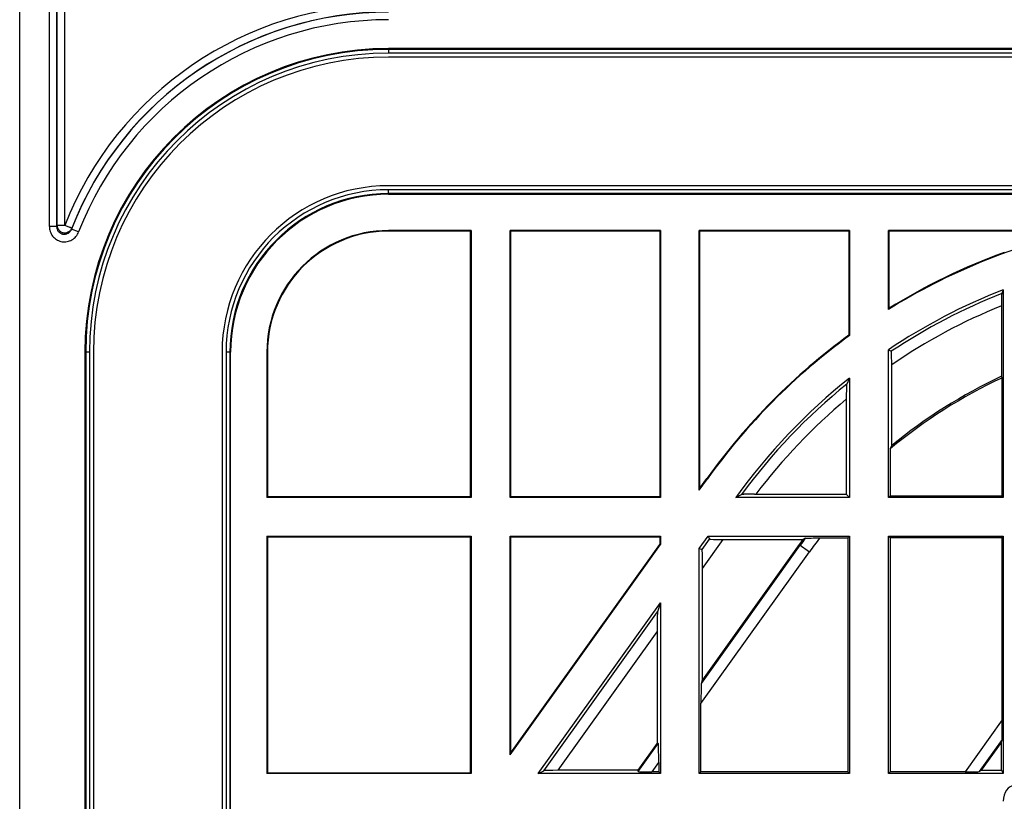
# Model space of a CAD drawing. Units: millimetres. Extents: x -63 to 61, y -56 to 56.
# Drawn here: x -63 to -36, y 25 to 46 of the extents above; entities that cross this region are included whole.
import ezdxf

# ---------------------------------------------------------------- set-up
doc = ezdxf.new("R2010")
doc.units = ezdxf.units.MM
doc.header["$LTSCALE"] = 16.335
doc.layers.get('0').update_dxf_attribs({"linetype": 'CONTINUOUS'})
doc.layers.add('DRAFT', color=7, linetype='CONTINUOUS')
doc.layers.add('SUPERFICI', color=7, linetype='CONTINUOUS')

msp = doc.modelspace()

# ---------------------------------------------------------------- linework, layer by layer
at = {"color": 7, "linetype": 'CONTINUOUS'}
for p, q in [((-62.511, -53.731), (-62.511, 54.171)), ((51.239, 44.796), (-52.761, 44.796)), ((-52.761, 40.944), (51.239, 40.944)), ((-50.574, 39.987), (-52.761, 39.987)), ((-50.591, 39.97), (-52.761, 39.97)), ((-50.591, 39.97), (-50.574, 39.987)), ((-50.591, 32.95), (-50.591, 39.97)), ((-50.574, 39.987), (-50.574, 32.932)), ((-49.549, 32.932), (-49.549, 39.987)), ((-49.531, 39.97), (-49.549, 39.987)), ((-45.574, 39.987), (-49.549, 39.987)), ((-49.531, 32.95), (-49.531, 39.97)), ((-45.591, 39.97), (-49.531, 39.97)), ((-45.591, 39.97), (-45.574, 39.987)), ((-45.591, 39.97), (-45.591, 32.95)), ((-45.574, 39.987), (-45.574, 32.932)), ((-44.549, 33.12), (-44.549, 39.987)), ((-44.531, 39.97), (-44.549, 39.987)), ((-40.574, 39.987), (-44.549, 39.987)), ((-44.531, 33.174), (-44.531, 39.97)), ((-40.591, 39.97), (-44.531, 39.97)), ((-40.591, 39.97), (-40.574, 39.987)), ((-40.591, 39.97), (-40.591, 37.22)), ((-40.574, 39.987), (-40.574, 37.211)), ((-39.549, 37.9), (-39.549, 39.987)), ((-39.531, 39.97), (-39.549, 39.987)), ((-34.46, 39.987), (-39.549, 39.987)), ((-39.531, 37.932), (-39.531, 39.97)), ((-34.612, 39.97), (-39.531, 39.97)), ((-36.514, 38.422), (-36.553, 38.323)), ((-36.557, 38.161), (-36.558, 38.083)), ((-36.558, 38.083), (-36.558, 36.133)), ((-36.556, 38.247), (-36.557, 38.207)), ((-36.557, 38.207), (-36.557, 38.161)), ((-39.531, 37.932), (-39.549, 37.9)), ((-40.591, 37.22), (-40.574, 37.211)), ((-60.788, 36.77), (-60.788, -36.33)), ((-56.935, -36.33), (-56.935, 36.77)), ((-55.979, 36.77), (-55.979, 32.932)), ((-55.961, 36.77), (-55.961, 32.95)), ((-39.549, 32.932), (-39.549, 36.835)), ((-39.549, 36.835), (-39.471, 36.794)), ((-39.463, 36.652), (-39.464, 36.692)), ((-39.463, 36.605), (-39.463, 36.652)), ((-39.462, 36.554), (-39.463, 36.605)), ((-39.461, 36.498), (-39.462, 36.554)), ((-39.461, 34.303), (-39.461, 36.498)), ((-40.574, 36.087), (-40.574, 32.932)), ((-40.66, 35.74), (-40.661, 35.676)), ((-40.661, 35.676), (-40.661, 35.606)), ((-40.661, 35.606), (-40.661, 33.02)), ((-39.503, 34.214), (-39.461, 34.303)), ((-39.503, 34.214), (-39.503, 32.978)), ((-44.549, 33.12), (-44.33, 33.426)), ((-44.531, 33.174), (-44.344, 33.436)), ((-44.531, 33.174), (-44.549, 33.12)), ((-55.961, 32.95), (-55.979, 32.932)), ((-50.574, 32.932), (-55.979, 32.932)), ((-50.591, 32.95), (-55.961, 32.95)), ((-50.591, 32.95), (-50.574, 32.932)), ((-49.531, 32.95), (-49.549, 32.932)), ((-45.574, 32.932), (-49.549, 32.932)), ((-45.591, 32.95), (-49.531, 32.95)), ((-45.591, 32.95), (-45.574, 32.932)), ((-43.582, 32.932), (-43.43, 33.01)), ((-40.574, 32.932), (-43.582, 32.932)), ((-43.277, 33.018), (-43.327, 33.016)), ((-43.22, 33.019), (-43.277, 33.018)), ((-43.155, 33.019), (-43.22, 33.019)), ((-43.086, 33.02), (-43.155, 33.019)), ((-43.086, 33.02), (-40.661, 33.02)), ((-40.661, 33.02), (-40.574, 32.932)), ((-39.503, 32.978), (-39.549, 32.932)), ((-55.979, 31.907), (-55.979, 25.632)), ((-55.961, 31.89), (-55.979, 31.907)), ((-55.979, 31.907), (-50.574, 31.907)), ((-55.961, 31.89), (-55.961, 25.65)), ((-55.961, 31.89), (-50.591, 31.89)), ((-50.591, 31.89), (-50.574, 31.907)), ((-50.591, 25.65), (-50.591, 31.89)), ((-50.574, 31.907), (-50.574, 25.632)), ((-49.549, 26.13), (-49.549, 31.907)), ((-49.531, 31.89), (-49.549, 31.907)), ((-49.549, 31.907), (-45.574, 31.907)), ((-49.531, 26.184), (-49.531, 31.89)), ((-49.531, 31.89), (-45.591, 31.89)), ((-45.591, 31.89), (-45.574, 31.907)), ((-45.591, 31.89), (-45.591, 31.692)), ((-45.574, 31.907), (-45.574, 31.686)), ((-44.549, 31.581), (-44.315, 31.907)), ((-44.315, 31.907), (-44.276, 31.83)), ((-44.315, 31.907), (-40.574, 31.907)), ((-43.914, 31.82), (-41.81, 31.82)), ((-41.747, 31.852), (-41.81, 31.82)), ((-41.643, 31.858), (-41.594, 31.86)), ((-41.594, 31.86), (-41.537, 31.861)), ((-41.537, 31.861), (-41.472, 31.861)), ((-41.472, 31.861), (-41.401, 31.862)), ((-41.401, 31.862), (-40.619, 31.862)), ((-40.619, 31.862), (-40.574, 31.907)), ((-40.619, 31.862), (-40.619, 25.678)), ((-40.574, 31.907), (-40.574, 25.632)), ((-39.549, 25.632), (-39.549, 31.907)), ((-39.503, 31.862), (-39.549, 31.907)), ((-39.503, 31.862), (-39.503, 25.678)), ((-36.537, 27.056), (-36.537, 31.862)), ((-49.549, 26.13), (-45.574, 31.686)), ((-49.531, 26.184), (-45.591, 31.692)), ((-45.591, 31.692), (-45.574, 31.686)), ((-44.549, 25.632), (-44.549, 31.581)), ((-44.549, 31.581), (-44.471, 31.556)), ((-41.904, 31.69), (-44.461, 28.115)), ((-44.461, 28.115), (-44.461, 31.055)), ((-48.804, 25.632), (-45.574, 30.147)), ((-45.574, 30.147), (-45.651, 29.907)), ((-45.574, 30.147), (-45.574, 25.632)), ((-45.661, 29.377), (-45.661, 26.438)), ((-44.493, 28.016), (-44.461, 28.115)), ((-44.503, 25.678), (-44.503, 27.487)), ((-45.661, 26.438), (-46.175, 25.72)), ((-45.63, 26.427), (-45.661, 26.438)), ((-36.558, 26.457), (-36.542, 26.534)), ((-49.531, 26.184), (-49.549, 26.13)), ((-45.619, 25.926), (-45.619, 25.678)), ((-55.961, 25.65), (-55.979, 25.632)), ((-50.574, 25.632), (-55.979, 25.632)), ((-55.961, 25.65), (-50.591, 25.65)), ((-50.591, 25.65), (-50.574, 25.632)), ((-48.804, 25.632), (-48.654, 25.71)), ((-45.574, 25.632), (-48.804, 25.632)), ((-46.175, 25.72), (-48.278, 25.72)), ((-46.159, 25.688), (-46.175, 25.72)), ((-45.619, 25.678), (-45.797, 25.678)), ((-45.619, 25.678), (-45.574, 25.632)), ((-44.503, 25.678), (-44.549, 25.632)), ((-40.574, 25.632), (-44.549, 25.632)), ((-40.619, 25.678), (-44.503, 25.678)), ((-40.619, 25.678), (-40.574, 25.632)), ((-39.503, 25.678), (-39.549, 25.632)), ((-37.523, 25.678), (-39.503, 25.678)), ((-37.147, 25.688), (-37.085, 25.72))]:
    msp.add_line(p, q, dxfattribs=at)
at = {"color": 250, "linetype": 'CONTINUOUS'}
for p, q in [((-61.727, 40.094), (-61.727, 54.187)), ((-61.528, 40.094), (-61.528, 54.187)), ((-61.521, 40.122), (-61.521, 54.181)), ((-61.322, 40.122), (-61.322, 54.181)), ((-52.761, 44.796), (-52.761, 44.675)), ((51.239, 44.775), (-52.761, 44.775)), ((51.239, 44.675), (-52.761, 44.675)), ((-52.761, 40.944), (-52.761, 41.065)), ((51.239, 41.065), (-52.761, 41.065)), ((51.239, 40.965), (-52.761, 40.965)), ((-61.528, 40.094), (-61.727, 40.094)), ((-61.528, 40.094), (-61.521, 40.122)), ((-61.322, 40.122), (-61.521, 40.122)), ((-61.17, 40.063), (-61.182, 40.067)), ((-61.141, 40.023), (-61.135, 40.049)), ((-60.955, 39.951), (-61.141, 40.023)), ((-52.761, 39.987), (-52.761, 39.97)), ((-60.666, 36.77), (-60.788, 36.77)), ((-60.766, 36.77), (-60.766, -36.33)), ((-60.666, 36.77), (-60.666, -36.33)), ((-57.056, 36.77), (-57.056, -36.33)), ((-56.935, 36.77), (-57.056, 36.77)), ((-56.956, 36.77), (-56.956, -36.33)), ((-55.979, 36.77), (-55.961, 36.77)), ((-44.33, 33.426), (-44.344, 33.436)), ((-44.471, 31.556), (-44.276, 31.83)), ((-44.461, 31.055), (-43.914, 31.82)), ((-44.503, 27.487), (-41.634, 31.497)), ((-44.493, 28.016), (-41.878, 31.672)), ((-41.904, 31.69), (-41.634, 31.497)), ((-48.654, 25.71), (-45.651, 29.907)), ((-48.278, 25.72), (-45.661, 29.377)), ((-36.537, 27.056), (-37.523, 25.678)), ((-46.159, 25.688), (-45.63, 26.427)), ((-36.542, 26.534), (-37.147, 25.688)), ((-45.797, 25.678), (-45.619, 25.926))]:
    msp.add_line(p, q, dxfattribs=at)
for points in [[(-61.727, 40.094), (-61.726, 40.059), (-61.722, 40.025), (-61.715, 39.992), (-61.705, 39.959), (-61.692, 39.927), (-61.677, 39.896), (-61.66, 39.867), (-61.64, 39.839), (-61.618, 39.814), (-61.594, 39.79), (-61.569, 39.769), (-61.541, 39.75), (-61.513, 39.733), (-61.483, 39.719), (-61.452, 39.707), (-61.42, 39.698), (-61.387, 39.692), (-61.355, 39.689), (-61.322, 39.688), (-61.288, 39.691), (-61.256, 39.696), (-61.223, 39.703), (-61.191, 39.714), (-61.16, 39.727), (-61.13, 39.743), (-61.102, 39.762), (-61.075, 39.783), (-61.049, 39.806), (-61.026, 39.832), (-61.004, 39.859), (-60.986, 39.888), (-60.969, 39.919), (-60.955, 39.951)], [(-61.141, 40.023), (-61.148, 40.008), (-61.155, 39.993), (-61.164, 39.979), (-61.174, 39.965), (-61.184, 39.952), (-61.195, 39.94), (-61.208, 39.93), (-61.22, 39.92), (-61.234, 39.911), (-61.248, 39.904), (-61.262, 39.897), (-61.277, 39.892), (-61.291, 39.888), (-61.307, 39.885), (-61.322, 39.883), (-61.337, 39.883), (-61.352, 39.884), (-61.367, 39.886), (-61.382, 39.889), (-61.396, 39.894), (-61.41, 39.899), (-61.424, 39.906), (-61.437, 39.914), (-61.449, 39.923), (-61.461, 39.933), (-61.472, 39.944), (-61.482, 39.956), (-61.491, 39.969), (-61.5, 39.983), (-61.507, 39.997), (-61.513, 40.012), (-61.519, 40.028), (-61.523, 40.044), (-61.525, 40.06), (-61.527, 40.077), (-61.528, 40.094)], [(-61.521, 40.122), (-61.52, 40.102), (-61.517, 40.082), (-61.511, 40.063), (-61.504, 40.044), (-61.495, 40.027), (-61.484, 40.01), (-61.471, 39.994), (-61.456, 39.98), (-61.441, 39.967), (-61.424, 39.956), (-61.406, 39.946), (-61.387, 39.938), (-61.367, 39.933), (-61.347, 39.929), (-61.327, 39.927), (-61.306, 39.927), (-61.286, 39.93), (-61.266, 39.934), (-61.247, 39.94), (-61.229, 39.948), (-61.211, 39.958), (-61.195, 39.97), (-61.18, 39.983), (-61.166, 39.998), (-61.154, 40.014), (-61.144, 40.031), (-61.135, 40.049)], [(-61.182, 40.067), (-61.29, 40.11), (-61.322, 40.122)], [(-61.135, 40.049), (-61.136, 40.049), (-61.137, 40.049), (-61.138, 40.05), (-61.139, 40.051), (-61.141, 40.051), (-61.143, 40.052), (-61.146, 40.053), (-61.149, 40.054), (-61.152, 40.056), (-61.156, 40.057), (-61.16, 40.059), (-61.165, 40.06), (-61.17, 40.063)]]:
    msp.add_lwpolyline(points, dxfattribs=at)
at = {"color": 7, "linetype": 'CONTINUOUS'}
for points in [[(-36.553, 38.323), (-36.553, 38.321), (-36.554, 38.317), (-36.554, 38.311), (-36.554, 38.302), (-36.555, 38.291), (-36.555, 38.279), (-36.556, 38.247)], [(-39.464, 36.692), (-39.465, 36.709), (-39.465, 36.726), (-39.466, 36.74), (-39.467, 36.752), (-39.467, 36.763), (-39.468, 36.772), (-39.469, 36.78), (-39.469, 36.786), (-39.47, 36.79), (-39.471, 36.793), (-39.471, 36.794)], [(-40.651, 35.926), (-40.652, 35.924), (-40.653, 35.919), (-40.654, 35.911), (-40.654, 35.902), (-40.655, 35.89), (-40.656, 35.876), (-40.657, 35.86), (-40.657, 35.841), (-40.658, 35.819), (-40.659, 35.795), (-40.66, 35.74)], [(-40.574, 36.087), (-40.583, 36.069), (-40.651, 35.926)], [(-43.327, 33.016), (-43.347, 33.016), (-43.366, 33.015), (-43.382, 33.014), (-43.396, 33.014), (-43.407, 33.013), (-43.416, 33.012), (-43.423, 33.011), (-43.428, 33.01), (-43.43, 33.01)], [(-41.747, 31.852), (-41.745, 31.852), (-41.74, 31.853), (-41.733, 31.854), (-41.724, 31.855), (-41.713, 31.855), (-41.699, 31.856), (-41.683, 31.857), (-41.664, 31.858), (-41.643, 31.858)]]:
    msp.add_lwpolyline(points, dxfattribs=at)
at = {"color": 250, "linetype": 'CONTINUOUS'}
for centre, radius, start, end in [((-52.761, 36.77), 9.193, 90, 158.6166), ((-52.761, 36.77), 8.989, 90, 158.7812), ((-52.761, 36.77), 8.993, 90, 158.6151), ((-52.761, 36.77), 8.789, 90, 158.7811), ((-52.761, 36.77), 8.005, 90, 180), ((-52.761, 36.77), 7.905, 90, 180), ((-52.761, 36.77), 4.295, 90, 180), ((-52.761, 36.77), 4.195, 90, 180), ((-30.761, 23.72), 15.71, 111.6321, 123.6713), ((-30.761, 23.72), 15.41, 112.0951, 124.3716), ((-30.761, 23.72), 15.71, 129.015, 143.7484), ((-30.761, 23.72), 15.41, 129.9731, 142.8795), ((-30.761, 23.72), 13.668, 143.4915, 144.4234), ((-30.761, 23.72), 13.368, 142.4798, 144.4234)]:
    msp.add_arc(centre, radius, start, end, dxfattribs=at)
at = {"color": 7, "linetype": 'CONTINUOUS'}
for centre, radius, start, end in [((-52.761, 36.77), 8.026, 90, 180), ((-52.761, 36.77), 4.174, 90, 180), ((-52.761, 36.77), 3.217, 90, 180), ((-52.761, 36.77), 3.2, 90, 180), ((-30.761, 23.72), 16.683, 102.8079, 121.7852), ((-30.761, 23.72), 16.7, 110.0418, 121.6777), ((-30.761, 23.72), 16.7, 126.06, 144.4234), ((-30.761, 23.72), 16.683, 126.0295, 144.4234), ((-30.761, 23.72), 15.787, 128.4299, 144.2993), ((-30.761, 23.72), 13.7, 143.7549, 144.4234)]:
    msp.add_arc(centre, radius, start, end, dxfattribs=at)
for centre, major_axis, ratio, start_param, end_param in [((-43.907, 31.83), (0.369, 0), 0.028391, -3.127016, -1.591127), ((-44.472, 31.04), (0, 0.516), 0.0203, -1.54239, -0.0065), ((-45.651, 29.392), (0, 0.516), 0.0203, 0.063313, 1.599203), ((-44.493, 27.501), (0, 0.516), 0.0203, 0.063313, 1.599203), ((-36.542, 27.049), (0, 0.516), 0.010153, -3.092489, -1.556599), ((-45.63, 25.912), (0, 0.516), 0.0203, -1.54239, -0.0065), ((-48.285, 25.709), (0.369, 0), 0.028391, 1.550466, 3.086356), ((-45.79, 25.688), (0.369, 0), 0.028391, -3.127016, -1.591127), ((-37.515, 25.688), (0.369, 0), 0.028391, -1.591127, -0.055237), ((-36.214, 24.896), (-0.007, 0.424), 0.707053, -0.012341, 1.546114)]:
    msp.add_ellipse(centre, major_axis=major_axis, ratio=ratio, start_param=start_param, end_param=end_param, dxfattribs=at)
at = {"layer": 'DRAFT', "color": 7, "linetype": 'CONTINUOUS'}
for p, q in [((-36.514, 38.422), (-36.514, 32.932)), ((-36.537, 36.097), (-36.558, 36.133)), ((-36.537, 32.978), (-36.537, 36.097)), ((-36.514, 32.932), (-39.549, 32.932)), ((-39.503, 32.978), (-36.537, 32.978)), ((-36.537, 32.978), (-36.514, 32.932)), ((-39.549, 31.907), (-36.514, 31.907)), ((-36.537, 31.862), (-39.503, 31.862)), ((-36.537, 31.862), (-36.514, 31.907)), ((-36.514, 31.907), (-36.514, 25.632)), ((-37.085, 25.72), (-36.558, 26.457)), ((-36.558, 25.72), (-36.558, 26.457)), ((-36.514, 25.632), (-39.549, 25.632)), ((-37.085, 25.72), (-36.558, 25.72)), ((-36.558, 25.72), (-36.514, 25.632))]:
    msp.add_line(p, q, dxfattribs=at)
for radius, start, end in [(15.787, 111.3706, 123.8214), (13.658, 115.0158, 129.7958), (13.7, 115.0305, 129.4227)]:
    msp.add_arc((-30.761, 23.72), radius, start, end, dxfattribs=at)
at = {"layer": 'SUPERFICI', "color": 7, "linetype": 'CONTINUOUS'}
for p, q in [((51.239, 44.57), (-52.761, 44.57)), ((51.239, 41.17), (-52.761, 41.17)), ((-60.561, 36.77), (-60.561, -36.33)), ((-57.161, 36.77), (-57.161, -36.33))]:
    msp.add_line(p, q, dxfattribs=at)
for radius in [7.8, 4.4]:
    msp.add_arc((-52.761, 36.77), radius, 90, 180, dxfattribs=at)

doc.saveas('drawing.dxf')
